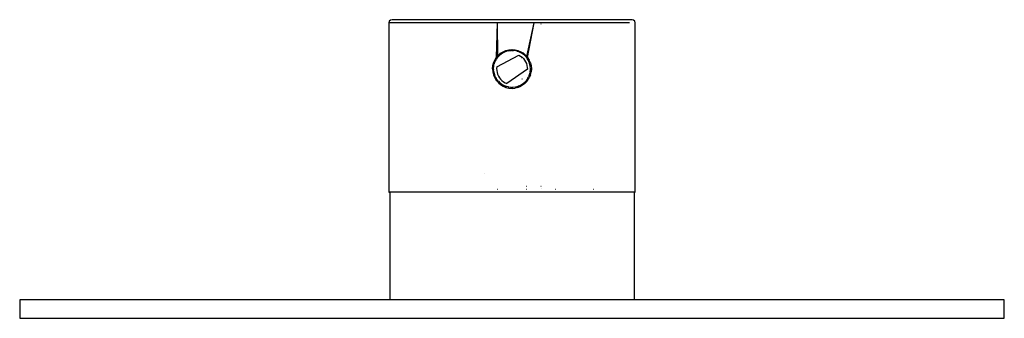
# Model space of a CAD drawing. Extents: x -0.245 to 0.239, y -0.088 to 0.086.
# Drawn here: x -0.245 to -0.085, y -0.028 to 0.02 of the extents above; entities that cross this region are included whole.
import ezdxf

# ---------------------------------------------------------------- set-up
doc = ezdxf.new("R2010")
doc.units = 0
doc.layers.get('0').update_dxf_attribs({"linetype": 'CONTINUOUS'})

msp = doc.modelspace()

# ---------------------------------------------------------------- linework, layer by layer
for p, q in [((-0.1849, 0.01987), (-0.18496, 0.01962)), ((-0.18496, 0.01962), (-0.18496, -0.00788)), ((-0.16737, 0.01962), (-0.18496, 0.01962)), ((-0.18471, 0.02005), (-0.1849, 0.01987)), ((-0.18446, 0.02012), (-0.18471, 0.02005)), ((-0.14546, 0.02012), (-0.18446, 0.02012)), ((-0.16737, 0.01962), (-0.16751, 0.01397)), ((-0.16737, 0.01962), (-0.16733, 0.0142)), ((-0.16136, 0.01962), (-0.16737, 0.01962)), ((-0.16255, 0.01413), (-0.16136, 0.01962)), ((-0.16242, 0.01397), (-0.16136, 0.01962)), ((-0.14587, 0.01962), (-0.16136, 0.01962)), ((-0.16023, 0.01937), (-0.16028, 0.01937)), ((-0.14521, 0.02005), (-0.14546, 0.02012)), ((-0.14503, 0.01987), (-0.14521, 0.02005)), ((-0.14496, 0.01962), (-0.14503, 0.01987)), ((-0.14496, -0.00788), (-0.14496, 0.01962)), ((-0.16713, 0.01436), (-0.16711, 0.01442)), ((-0.16711, 0.01442), (-0.16702, 0.01446)), ((-0.16702, 0.01446), (-0.16703, 0.01449)), ((-0.16702, 0.01446), (-0.16682, 0.01467)), ((-0.16694, 0.01437), (-0.16689, 0.01442)), ((-0.16686, 0.01444), (-0.16689, 0.01442)), ((-0.16682, 0.01447), (-0.16686, 0.01444)), ((-0.16682, 0.01467), (-0.1664, 0.01492)), ((-0.16682, 0.01467), (-0.16678, 0.01448)), ((-0.16678, 0.01448), (-0.16682, 0.01447)), ((-0.16651, 0.01469), (-0.16678, 0.01448)), ((-0.16618, 0.01486), (-0.16651, 0.01469)), ((-0.1664, 0.01492), (-0.16594, 0.01511)), ((-0.16582, 0.01499), (-0.16618, 0.01486)), ((-0.16594, 0.01511), (-0.16546, 0.01523)), ((-0.16548, 0.01507), (-0.16582, 0.01499)), ((-0.16548, 0.01507), (-0.16508, 0.01512)), ((-0.16546, 0.01523), (-0.16496, 0.01527)), ((-0.16502, 0.01509), (-0.16508, 0.01512)), ((-0.16496, 0.01511), (-0.16502, 0.01509)), ((-0.16501, 0.01511), (-0.16502, 0.01509)), ((-0.16496, 0.01527), (-0.16501, 0.01511)), ((-0.16501, 0.01511), (-0.16496, 0.01511)), ((-0.16496, 0.01527), (-0.16447, 0.01523)), ((-0.16496, 0.01511), (-0.16471, 0.01511)), ((-0.16433, 0.01505), (-0.16471, 0.01511)), ((-0.16447, 0.01523), (-0.16399, 0.01511)), ((-0.16415, 0.015), (-0.16433, 0.01505)), ((-0.16399, 0.01511), (-0.16415, 0.015)), ((-0.16409, 0.01497), (-0.16415, 0.015)), ((-0.16399, 0.01511), (-0.16409, 0.01497)), ((-0.16397, 0.01495), (-0.16409, 0.01497)), ((-0.16399, 0.01511), (-0.16353, 0.01492)), ((-0.16362, 0.0148), (-0.16397, 0.01495)), ((-0.1633, 0.01461), (-0.16362, 0.0148)), ((-0.16353, 0.01492), (-0.16311, 0.01467)), ((-0.16311, 0.01467), (-0.1633, 0.01461)), ((-0.16324, 0.01455), (-0.1633, 0.01461)), ((-0.16311, 0.01467), (-0.16324, 0.01455)), ((-0.16307, 0.01444), (-0.16324, 0.01455)), ((-0.16311, 0.01467), (-0.16282, 0.01442)), ((-0.163, 0.01439), (-0.16307, 0.01444)), ((-0.16282, 0.01442), (-0.16255, 0.01413)), ((-0.16808, 0.01261), (-0.16796, 0.01309)), ((-0.16796, 0.01309), (-0.16777, 0.01355)), ((-0.16796, 0.01309), (-0.16784, 0.01293)), ((-0.16796, 0.01309), (-0.1678, 0.01308)), ((-0.1679, 0.01272), (-0.16784, 0.01293)), ((-0.16784, 0.01293), (-0.1678, 0.01308)), ((-0.1678, 0.01308), (-0.16778, 0.01315)), ((-0.1678, 0.01308), (-0.16777, 0.01305)), ((-0.16778, 0.01315), (-0.16776, 0.0132)), ((-0.16777, 0.01355), (-0.16751, 0.01397)), ((-0.16776, 0.0132), (-0.16773, 0.01328)), ((-0.16773, 0.01328), (-0.16756, 0.01362)), ((-0.16742, 0.0138), (-0.16756, 0.01362)), ((-0.16751, 0.01397), (-0.16737, 0.01415)), ((-0.16751, 0.01397), (-0.16736, 0.01389)), ((-0.16751, 0.01397), (-0.16742, 0.0138)), ((-0.16744, 0.01249), (-0.16385, 0.01436)), ((-0.16736, 0.01389), (-0.16742, 0.0138)), ((-0.16735, 0.01417), (-0.16737, 0.01415)), ((-0.16737, 0.01415), (-0.16732, 0.01416)), ((-0.16735, 0.01394), (-0.16736, 0.01389)), ((-0.16733, 0.0142), (-0.16735, 0.01414)), ((-0.16733, 0.0142), (-0.16735, 0.01417)), ((-0.16735, 0.01414), (-0.16735, 0.01417)), ((-0.16729, 0.01401), (-0.16735, 0.01394)), ((-0.16733, 0.0142), (-0.16722, 0.01426)), ((-0.16732, 0.01416), (-0.16733, 0.0142)), ((-0.16732, 0.01416), (-0.16722, 0.01426)), ((-0.16726, 0.01405), (-0.16729, 0.01401)), ((-0.16726, 0.01405), (-0.1672, 0.01411)), ((-0.16722, 0.01431), (-0.1672, 0.01433)), ((-0.16722, 0.01426), (-0.16722, 0.01431)), ((-0.1672, 0.01433), (-0.16713, 0.01436)), ((-0.1672, 0.01428), (-0.1672, 0.01433)), ((-0.1671, 0.01422), (-0.1672, 0.01411)), ((-0.16694, 0.01437), (-0.1671, 0.01422)), ((-0.16385, 0.01436), (-0.16358, 0.0142)), ((-0.16358, 0.0142), (-0.16333, 0.01401)), ((-0.16336, 0.01395), (-0.16343, 0.01395)), ((-0.16333, 0.01401), (-0.1631, 0.01379)), ((-0.1631, 0.01379), (-0.16291, 0.01354)), ((-0.16273, 0.01412), (-0.163, 0.01439)), ((-0.16291, 0.01354), (-0.16275, 0.01327)), ((-0.16275, 0.01327), (-0.16262, 0.01299)), ((-0.16273, 0.01412), (-0.16262, 0.01398)), ((-0.16242, 0.01397), (-0.16262, 0.01398)), ((-0.16255, 0.0139), (-0.16262, 0.01398)), ((-0.16262, 0.01299), (-0.16253, 0.01268)), ((-0.16255, 0.01413), (-0.16242, 0.01397)), ((-0.16242, 0.01397), (-0.16255, 0.0139)), ((-0.1625, 0.01383), (-0.16255, 0.0139)), ((-0.1623, 0.0135), (-0.1625, 0.01383)), ((-0.16242, 0.01397), (-0.16216, 0.01355)), ((-0.16216, 0.01317), (-0.1623, 0.0135)), ((-0.16197, 0.01309), (-0.16216, 0.01355)), ((-0.16216, 0.01317), (-0.16214, 0.01314)), ((-0.16213, 0.0131), (-0.16214, 0.01314)), ((-0.16197, 0.01309), (-0.16214, 0.01314)), ((-0.16212, 0.01305), (-0.16213, 0.0131)), ((-0.16197, 0.01309), (-0.16212, 0.01305)), ((-0.16204, 0.0128), (-0.16212, 0.01305)), ((-0.16197, 0.01309), (-0.16185, 0.01261)), ((-0.16811, 0.01212), (-0.16808, 0.01261)), ((-0.16811, 0.01212), (-0.16807, 0.01162)), ((-0.16811, 0.01212), (-0.16796, 0.01212)), ((-0.16811, 0.01212), (-0.16796, 0.01205)), ((-0.16807, 0.01162), (-0.16796, 0.01115)), ((-0.16796, 0.01219), (-0.16791, 0.01256)), ((-0.16796, 0.01212), (-0.16796, 0.01219)), ((-0.16796, 0.01205), (-0.16796, 0.01212)), ((-0.16796, 0.01205), (-0.16794, 0.01201)), ((-0.16795, 0.01181), (-0.16794, 0.01201)), ((-0.16795, 0.01181), (-0.1679, 0.01154)), ((-0.16791, 0.01264), (-0.1679, 0.01272)), ((-0.16791, 0.01256), (-0.16791, 0.01264)), ((-0.16787, 0.01144), (-0.1679, 0.01154)), ((-0.16787, 0.01144), (-0.16781, 0.01118)), ((-0.16744, 0.01249), (-0.16746, 0.01218)), ((-0.16746, 0.01218), (-0.16745, 0.01186)), ((-0.16745, 0.01186), (-0.1674, 0.01155)), ((-0.1674, 0.01155), (-0.16731, 0.01125)), ((-0.16731, 0.01125), (-0.16718, 0.01096)), ((-0.16246, 0.01206), (-0.16579, 0.00976)), ((-0.16253, 0.01268), (-0.16248, 0.01237)), ((-0.16248, 0.01237), (-0.16246, 0.01206)), ((-0.16213, 0.01118), (-0.1621, 0.01129)), ((-0.1621, 0.01129), (-0.16208, 0.01131)), ((-0.16197, 0.01115), (-0.1621, 0.01129)), ((-0.16208, 0.01131), (-0.16206, 0.01142)), ((-0.16206, 0.01142), (-0.16203, 0.01152)), ((-0.16198, 0.01243), (-0.16204, 0.0128)), ((-0.16201, 0.01224), (-0.16204, 0.01226)), ((-0.162, 0.01167), (-0.16203, 0.01152)), ((-0.162, 0.01167), (-0.16196, 0.01205)), ((-0.16199, 0.01223), (-0.16198, 0.01243)), ((-0.16197, 0.01217), (-0.16199, 0.01223)), ((-0.16197, 0.01217), (-0.16197, 0.01211)), ((-0.16181, 0.01212), (-0.16197, 0.01217)), ((-0.16181, 0.01212), (-0.16197, 0.01211)), ((-0.16196, 0.01205), (-0.16197, 0.01211)), ((-0.16197, 0.01115), (-0.16185, 0.01163)), ((-0.16185, 0.01261), (-0.16181, 0.01212)), ((-0.16181, 0.01212), (-0.16185, 0.01163)), ((-0.16796, 0.01115), (-0.16781, 0.01118)), ((-0.16796, 0.01115), (-0.16777, 0.01069)), ((-0.16796, 0.01115), (-0.16778, 0.0111)), ((-0.16781, 0.01118), (-0.16778, 0.01119)), ((-0.16781, 0.01118), (-0.1678, 0.01114)), ((-0.16778, 0.0111), (-0.1678, 0.01114)), ((-0.16776, 0.01108), (-0.16778, 0.0111)), ((-0.16777, 0.01069), (-0.16751, 0.01025)), ((-0.16763, 0.01073), (-0.16776, 0.01108)), ((-0.16763, 0.01073), (-0.16752, 0.01056)), ((-0.16743, 0.01042), (-0.16752, 0.01056)), ((-0.16751, 0.01025), (-0.16736, 0.01035)), ((-0.16751, 0.01025), (-0.16736, 0.01027)), ((-0.16737, 0.01011), (-0.16751, 0.01025)), ((-0.16736, 0.01035), (-0.16743, 0.01042)), ((-0.16737, 0.01011), (-0.16711, 0.00981)), ((-0.16736, 0.01035), (-0.16736, 0.01027)), ((-0.16736, 0.01027), (-0.16731, 0.01026)), ((-0.16726, 0.0102), (-0.16731, 0.01026)), ((-0.16718, 0.01012), (-0.16726, 0.0102)), ((-0.16718, 0.01096), (-0.16702, 0.0107)), ((-0.16718, 0.01012), (-0.16693, 0.00985)), ((-0.16711, 0.00981), (-0.16682, 0.00957)), ((-0.16702, 0.0107), (-0.16683, 0.01045)), ((-0.16685, 0.00979), (-0.16693, 0.00985)), ((-0.16685, 0.00979), (-0.16668, 0.0097)), ((-0.16683, 0.01045), (-0.1666, 0.01023)), ((-0.16682, 0.00957), (-0.16668, 0.0097)), ((-0.16682, 0.00957), (-0.16662, 0.00964)), ((-0.16668, 0.0097), (-0.16662, 0.00964)), ((-0.16662, 0.00964), (-0.16652, 0.00956)), ((-0.1666, 0.01023), (-0.16635, 0.01004)), ((-0.16635, 0.01004), (-0.16608, 0.00988)), ((-0.16608, 0.00988), (-0.16579, 0.00976)), ((-0.16325, 0.00967), (-0.16341, 0.00955)), ((-0.16328, 0.01039), (-0.1633, 0.01051)), ((-0.16315, 0.00974), (-0.16325, 0.00967)), ((-0.16311, 0.00978), (-0.16315, 0.00974)), ((-0.16311, 0.00957), (-0.16315, 0.00974)), ((-0.16311, 0.00978), (-0.16304, 0.00982)), ((-0.16288, 0.00976), (-0.16311, 0.00957)), ((-0.16304, 0.00982), (-0.16307, 0.0098)), ((-0.16283, 0.01002), (-0.16304, 0.00982)), ((-0.16288, 0.00981), (-0.16288, 0.00976)), ((-0.16288, 0.00981), (-0.16282, 0.00981)), ((-0.16284, 0.00979), (-0.16284, 0.00984)), ((-0.16267, 0.01019), (-0.16283, 0.01002)), ((-0.16282, 0.00981), (-0.16276, 0.00987)), ((-0.16276, 0.00987), (-0.16276, 0.00992)), ((-0.16276, 0.00987), (-0.16273, 0.00991)), ((-0.16273, 0.00995), (-0.1627, 0.00999)), ((-0.16273, 0.00991), (-0.16273, 0.00995)), ((-0.1627, 0.00999), (-0.1626, 0.01004)), ((-0.1627, 0.00999), (-0.1627, 0.00994)), ((-0.16264, 0.01023), (-0.16267, 0.01019)), ((-0.16258, 0.0103), (-0.16264, 0.01023)), ((-0.1626, 0.01008), (-0.16255, 0.01009)), ((-0.1626, 0.01008), (-0.1626, 0.01004)), ((-0.16257, 0.01035), (-0.16258, 0.0103)), ((-0.1625, 0.01044), (-0.16257, 0.01035)), ((-0.16242, 0.01027), (-0.16257, 0.01035)), ((-0.16255, 0.01009), (-0.16257, 0.01012)), ((-0.16255, 0.01009), (-0.16242, 0.01027)), ((-0.16237, 0.01061), (-0.1625, 0.01044)), ((-0.16242, 0.01027), (-0.1625, 0.01044)), ((-0.16242, 0.01027), (-0.16216, 0.01069)), ((-0.16237, 0.01061), (-0.16228, 0.01081)), ((-0.1622, 0.01095), (-0.16228, 0.01081)), ((-0.1622, 0.01095), (-0.16215, 0.01109)), ((-0.16197, 0.01115), (-0.16216, 0.01069)), ((-0.16215, 0.01109), (-0.16213, 0.01118)), ((-0.16197, 0.01115), (-0.16213, 0.01118)), ((-0.16682, 0.00957), (-0.16639, 0.00931)), ((-0.1663, 0.00943), (-0.16652, 0.00956)), ((-0.16639, 0.00931), (-0.16594, 0.00912)), ((-0.16605, 0.00933), (-0.1663, 0.00943)), ((-0.166, 0.0093), (-0.16605, 0.00933)), ((-0.16595, 0.00929), (-0.166, 0.0093)), ((-0.16584, 0.00927), (-0.16595, 0.00929)), ((-0.16594, 0.00912), (-0.16584, 0.00927)), ((-0.16594, 0.00912), (-0.16546, 0.00901)), ((-0.16559, 0.0092), (-0.16584, 0.00927)), ((-0.16553, 0.00918), (-0.16559, 0.0092)), ((-0.16549, 0.00917), (-0.16553, 0.00918)), ((-0.16522, 0.00913), (-0.16549, 0.00917)), ((-0.16546, 0.00901), (-0.16496, 0.00897)), ((-0.16512, 0.00913), (-0.16522, 0.00913)), ((-0.16512, 0.00913), (-0.16497, 0.00912)), ((-0.16484, 0.00912), (-0.16497, 0.00912)), ((-0.16496, 0.00897), (-0.16447, 0.00901)), ((-0.16445, 0.00916), (-0.16484, 0.00912)), ((-0.16402, 0.00912), (-0.16447, 0.00901)), ((-0.16445, 0.00916), (-0.16394, 0.0093)), ((-0.16399, 0.00912), (-0.16402, 0.00912)), ((-0.16399, 0.00912), (-0.16354, 0.00931)), ((-0.16388, 0.00933), (-0.16394, 0.0093)), ((-0.16375, 0.00938), (-0.16388, 0.00933)), ((-0.16353, 0.00949), (-0.16375, 0.00938)), ((-0.16311, 0.00957), (-0.16354, 0.00931)), ((-0.16347, 0.00952), (-0.16353, 0.00949)), ((-0.16341, 0.00955), (-0.16347, 0.00952)), ((-0.1695, -0.00488), (-0.16947, -0.00488)), ((-0.18496, -0.00788), (-0.18482, -0.00788)), ((-0.18482, -0.00788), (-0.18481, -0.02538)), ((-0.14511, -0.00788), (-0.18482, -0.00788)), ((-0.16734, -0.00747), (-0.16737, -0.00747)), ((-0.16255, -0.00695), (-0.16261, -0.00695)), ((-0.16255, -0.00747), (-0.16259, -0.00747)), ((-0.16025, -0.00695), (-0.16029, -0.00695)), ((-0.16022, -0.00734), (-0.16025, -0.00733)), ((-0.15786, -0.00747), (-0.15789, -0.00747)), ((-0.15169, -0.00747), (-0.15172, -0.00747)), ((-0.14511, -0.00788), (-0.14496, -0.00788)), ((-0.14511, -0.00788), (-0.14511, -0.02538)), ((-0.24496, -0.02538), (-0.24496, -0.02838)), ((-0.18481, -0.02538), (-0.24496, -0.02538)), ((-0.14511, -0.02538), (-0.18481, -0.02538)), ((-0.08496, -0.02538), (-0.14511, -0.02538)), ((-0.08496, -0.02838), (-0.08496, -0.02538)), ((-0.24496, -0.02838), (-0.08496, -0.02838))]:
    msp.add_line(p, q)

doc.saveas('drawing.dxf')
